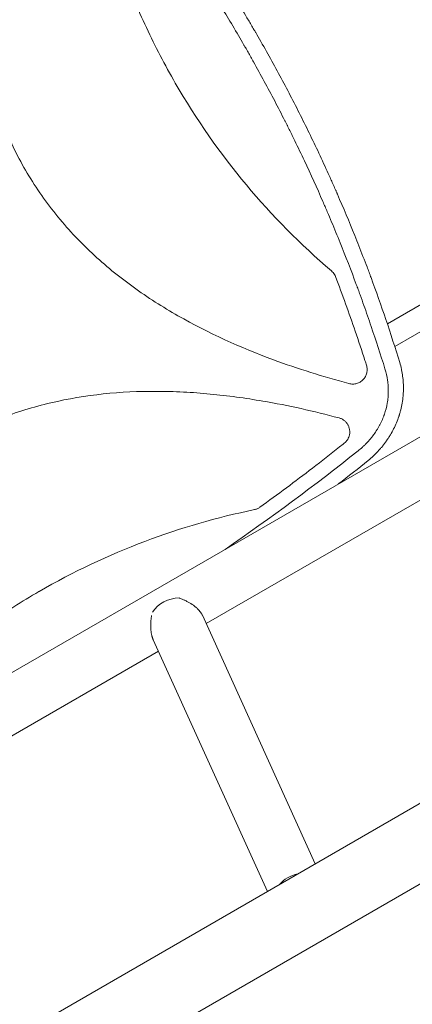
# Model space of a CAD drawing. Units: millimetres. Extents: x -10146 to 11599, y -11520 to 7551.
# Drawn here: x -2360 to -2088, y -232 to 450 of the extents above; entities that cross this region are included whole.
import ezdxf

# ---------------------------------------------------------------- set-up
doc = ezdxf.new("R2010")
doc.units = ezdxf.units.MM
doc.header["$LTSCALE"] = 20
doc.linetypes.add('HIDDEN', pattern=[9.525, 6.35, -3.175])
doc.layers.add('2d', color=230, linetype='Continuous')
doc.layers.add('EN-Free_Space_Hatch', color=10, linetype='HIDDEN')

msp = doc.modelspace()

# ---------------------------------------------------------------- hatches: boundary and pattern name
at = {"layer": 'EN-Free_Space_Hatch'}
h = msp.add_hatch(dxfattribs=at)
h.set_pattern_fill('ANSI31', color=256, scale=100)
h.set_pattern_definition([(315, (-6492.8, -5849.6), (224.5064, 224.5064), [])])
edge = h.paths.add_edge_path()
edge.add_line((-4492.8, -9297.62), (-4492.8, -5849.6))
edge.add_line((-4492.8, -5849.6), (-6492.8, -5849.6))
edge.add_line((-6492.8, -5849.6), (-6492.8, -9297.62))
edge.add_arc((-5492.8, -9297.62), 1000, 180, 360)
edge = h.paths.add_edge_path()
edge.add_line((-4164.08, -1075.31), (-2386.27, -2103.37))
edge.add_arc((-2886.27, -2969.39), 1000, -116.94239, 60, ccw=False)
edge.add_line((-3339.37, -3860.85), (-5164.08, -2807.36))
edge.add_arc((-4664.08, -1941.33), 1000, 60, 240, ccw=False)
edge = h.paths.add_edge_path()
edge.add_line((3731.51, -3856.16), (2491.77, -6003.45))
edge.add_arc((1625.75, -5503.45), 1000, 150, 330, ccw=False)
edge.add_line((759.72, -5003.45), (1999.46, -2856.16))
edge.add_line((1999.46, -2856.16), (3731.51, -3856.16))
edge = h.paths.add_edge_path()
edge.add_arc((-714.02, -154.72), 500, 0, 360)
edge = h.paths.add_edge_path()
edge.add_line((-2251.42, 5899.57), (-143.49, 2248.54))
edge.add_arc((-1009.52, 1748.54), 1000, -150, 30, ccw=False)
edge.add_line((-1875.55, 1248.54), (-3983.47, 4899.57))
edge.add_arc((-3117.44, 5399.57), 1000, 30, 210, ccw=False)
edge = h.paths.add_edge_path()
edge.add_line((3092.75, 6044.53), (4803.17, 3082))
edge.add_line((4803.17, 3082), (5631.39, 4516.52))
edge.add_arc((6497.41, 4016.52), 1000, -30, 150, ccw=False)
edge.add_line((7363.44, 3516.52), (6137.71, 1393.5))
edge.add_arc((5271.69, 1893.5), 1000, 242.06175, 330, ccw=False)
edge.add_arc((4334.65, 1893.5), 1000, 210, 297.93825, ccw=False)
edge.add_line((3468.62, 1393.5), (1360.7, 5044.53))
edge.add_arc((2226.72, 5544.53), 1000, 30, 210, ccw=False)

# ---------------------------------------------------------------- linework, layer by layer
at = {"layer": '2d', "lineweight": 0}
for p, q in [((-1077.95, 487.53), (-3356.94, -828.24)), ((-1053.8, 445.7), (-3332.79, -870.07)), ((-2003.03, 298.52), (-2105.62, 239.29)), ((-1994.51, 284.96), (-2100.53, 223.75)), ((-2707.75, -199.58), (-1946.99, 239.65)), ((-2231.14, 31.72), (-1934.67, 202.89)), ((-2196.76, 186.67), (-2196.76, 186.67)), ((-2172.55, 182.17), (-2172.56, 182.17)), ((-2152.8, 177.7), (-2152.79, 177.69)), ((-2233.78, 37.54), (-2155.67, -134.69)), ((-2267.74, 20.41), (-2188.74, -153.78)), ((-2682.08, -228.63), (-2264.21, 12.63))]:
    msp.add_line(p, q, dxfattribs=at)
msp.add_ellipse((-2252.84, 33.55), major_axis=(-17.3, -7.85), ratio=0.802074, start_param=-2.083355, end_param=-0.911431, dxfattribs=at)
at = {"layer": '2d', "lineweight": 0, "extrusion": (0, 0, -1)}
msp.add_ellipse((-2166.38, -157.09), major_axis=(17.3, 7.85), ratio=0.802074, start_param=-2.097193, end_param=-1.28791, dxfattribs=at)
at = {"layer": '2d', "lineweight": 0}
for points, knots in [([(-2342.52, 637.75), (-2335.4, 630.08), (-2328.43, 622.36), (-2318.2, 610.71), (-2314.83, 606.82), (-2309.83, 600.96), (-2307.34, 598.03), (-2304.47, 594.6), (-2303.04, 592.89), (-2302.32, 592.03), (-2301.97, 591.6), (-2301.81, 591.42), (-2301.71, 591.29), (-2301.66, 591.23), (-2294.99, 583.19), (-2288.5, 575.16), (-2278.99, 563.02), (-2274.29, 556.94), (-2268.9, 549.8), (-2266.23, 546.23), (-2264.9, 544.44), (-2264.23, 543.54), (-2263.95, 543.16), (-2263.76, 542.91), (-2263.67, 542.78), (-2257.44, 534.36), (-2251.44, 526.01), (-2242.65, 513.39), (-2238.3, 507.06), (-2233.32, 499.64), (-2230.85, 495.92), (-2229.62, 494.06), (-2229, 493.12), (-2228.74, 492.72), (-2228.57, 492.46), (-2228.48, 492.32), (-2222.75, 483.6), (-2217.24, 474.93), (-2209.16, 461.83), (-2205.17, 455.25), (-2200.6, 447.54), (-2198.33, 443.67), (-2197.2, 441.73), (-2196.72, 440.9), (-2196.4, 440.35), (-2196.24, 440.07), (-2190.93, 430.89), (-2185.9, 421.9), (-2178.54, 408.31), (-2176.12, 403.76), (-2171.34, 394.63), (-2168.98, 390.04), (-2162.01, 376.22), (-2157.47, 366.92), (-2150.85, 352.84), (-2147.59, 345.77), (-2143.86, 337.46), (-2142.02, 333.29), (-2141.1, 331.21), (-2140.64, 330.16), (-2140.41, 329.64), (-2140.32, 329.41), (-2140.25, 329.27), (-2140.22, 329.19), (-2136.08, 319.69), (-2132.09, 310.17), (-2126.27, 295.74), (-2123.41, 288.48), (-2120.15, 279.96), (-2118.54, 275.68), (-2117.74, 273.54), (-2117.34, 272.46), (-2117.14, 271.93), (-2117.06, 271.7), (-2117, 271.54), (-2116.97, 271.47), (-2109.84, 252.2), (-2103.17, 232.56), (-2096.99, 212.48)], [0, 0, 0, 0, 0.0625, 0.0625, 0.09375, 0.09375, 0.109375, 0.117188, 0.121094, 0.123047, 0.124023, 0.124512, 0.124512, 0.125, 0.125, 0.1875, 0.1875, 0.21875, 0.234375, 0.242188, 0.246094, 0.248047, 0.249023, 0.249023, 0.25, 0.25, 0.3125, 0.3125, 0.34375, 0.359375, 0.367188, 0.371094, 0.373047, 0.374023, 0.374023, 0.375, 0.375, 0.4375, 0.4375, 0.46875, 0.484375, 0.492188, 0.496094, 0.498047, 0.498047, 0.5, 0.5, 0.5625, 0.5625, 0.59375, 0.59375, 0.625, 0.625, 0.6875, 0.6875, 0.71875, 0.734375, 0.742188, 0.746094, 0.748047, 0.749023, 0.749512, 0.749512, 0.75, 0.75, 0.8125, 0.8125, 0.84375, 0.859375, 0.867188, 0.871094, 0.873047, 0.874023, 0.874512, 0.874512, 0.875, 0.875, 1, 1, 1, 1]), ([(-2107.25, 208.12), (-2110.3, 217.99), (-2113.48, 227.81), (-2118.46, 242.45), (-2120.99, 249.75), (-2124.04, 258.22), (-2125.58, 262.45), (-2126.36, 264.57), (-2126.69, 265.47), (-2126.92, 266.07), (-2127.03, 266.37), (-2130.74, 276.36), (-2134.46, 285.99), (-2140.25, 300.33), (-2143.19, 307.48), (-2146.71, 315.79), (-2148.5, 319.93), (-2149.26, 321.7), (-2149.78, 322.88), (-2150.03, 323.47), (-2154.42, 333.53), (-2158.68, 342.92), (-2165.27, 356.92), (-2168.61, 363.9), (-2172.6, 371.99), (-2174.61, 376.03), (-2175.62, 378.04), (-2176.06, 378.91), (-2176.35, 379.48), (-2176.5, 379.77), (-2181.26, 389.2), (-2186.02, 398.28), (-2193.33, 411.8), (-2197.04, 418.53), (-2201.45, 426.33), (-2203.67, 430.23), (-2204.79, 432.17), (-2205.27, 433), (-2205.59, 433.56), (-2205.75, 433.84), (-2211.02, 442.94), (-2216.25, 451.7), (-2224.28, 464.73), (-2228.34, 471.22), (-2233.16, 478.74), (-2235.59, 482.49), (-2236.64, 484.09), (-2237.33, 485.16), (-2237.69, 485.7), (-2243.62, 494.75), (-2249.33, 503.19), (-2260.98, 519.92), (-2266.93, 528.21), (-2279.06, 544.63), (-2285.24, 552.76), (-2294.69, 564.83), (-2299.46, 570.83), (-2305.1, 577.78), (-2307.94, 581.24), (-2309.16, 582.73), (-2309.97, 583.71), (-2310.38, 584.2), (-2323.88, 600.49), (-2337.42, 615.94), (-2351.43, 631.05)], [0, 0, 0, 0, 0.0625, 0.0625, 0.09375, 0.109375, 0.117187, 0.121094, 0.123047, 0.123047, 0.125, 0.125, 0.1875, 0.1875, 0.21875, 0.234375, 0.242187, 0.246094, 0.246094, 0.25, 0.25, 0.3125, 0.3125, 0.34375, 0.359375, 0.367187, 0.371094, 0.373047, 0.373047, 0.375, 0.375, 0.4375, 0.4375, 0.46875, 0.484375, 0.492187, 0.496094, 0.498047, 0.498047, 0.5, 0.5, 0.5625, 0.5625, 0.59375, 0.609375, 0.617187, 0.621094, 0.621094, 0.625, 0.625, 0.6875, 0.6875, 0.75, 0.75, 0.8125, 0.8125, 0.84375, 0.859375, 0.867187, 0.871094, 0.871094, 0.875, 0.875, 1, 1, 1, 1]), ([(-2132.21, 197.98), (-2149.98, 202.75), (-2167.47, 208.21), (-2207.35, 222.95), (-2229.47, 232.87), (-2255.98, 248), (-2261.23, 251.16), (-2271.59, 257.8), (-2276.72, 261.29), (-2291.74, 272.15), (-2301.25, 279.93), (-2319.16, 296.66), (-2327.54, 305.62), (-2339.17, 320.07), (-2342.89, 325.06), (-2349.88, 335.23), (-2353.16, 340.42), (-2362.38, 356.3), (-2367.69, 367.31), (-2374.43, 384.43), (-2376.47, 390.24), (-2380.15, 402.06), (-2381.79, 408.06), (-2388.88, 438.02), (-2391.26, 462.36), (-2391.23, 493.13), (-2391.07, 499.32), (-2390.46, 511.65), (-2390.02, 517.8), (-2388.32, 536.16), (-2386.68, 548.31), (-2381.52, 578.58), (-2377.48, 596.61), (-2372.69, 614.5)], [0.0309115, 0.0309115, 0.0309115, 0.0309115, 0.125, 0.125, 0.25, 0.25, 0.28125, 0.28125, 0.3125, 0.3125, 0.375, 0.375, 0.4375, 0.4375, 0.46875, 0.46875, 0.5, 0.5, 0.5625, 0.5625, 0.59375, 0.59375, 0.625, 0.625, 0.75, 0.75, 0.78125, 0.78125, 0.8125, 0.8125, 0.875, 0.875, 0.9691711, 0.9691711, 0.9691711, 0.9691711]), ([(-2311.16, 564.9), (-2306.02, 537.19), (-2298.62, 510.3), (-2284.13, 470.75), (-2278.63, 457.52), (-2269.5, 437.98), (-2266.31, 431.52), (-2259.64, 418.71), (-2256.14, 412.35), (-2238.01, 380.95), (-2221.54, 357.46), (-2185.4, 314.21), (-2165.82, 294.37), (-2144.4, 276.06)], [0.0072419, 0.0072419, 0.0072419, 0.0072419, 0.25, 0.25, 0.375, 0.375, 0.4375, 0.4375, 0.5, 0.5, 0.75, 0.75, 0.992758, 0.992758, 0.992758, 0.992758]), ([(-2142.24, 273.46), (-2142.52, 273.95), (-2142.84, 274.41), (-2143.57, 275.29), (-2143.97, 275.69), (-2144.4, 276.06)], [0.001569516, 0.001569516, 0.001569516, 0.001569516, 0.003256582, 0.003256582, 0.004943648, 0.004943648, 0.004943648, 0.004943648]), ([(-2141.56, 272.04), (-2136.75, 259.5), (-2132.18, 246.88), (-2125.53, 227.44), (-2123.28, 220.67), (-2120.76, 212.8), (-2120.42, 211.73), (-2120.08, 210.66)], [0.0298766, 0.0298766, 0.0298766, 0.0298766, 0.5, 0.5, 0.75, 0.75, 0.789471, 0.789471, 0.789471, 0.789471]), ([(-2096.99, 212.48), (-2096.54, 210.94), (-2096.15, 209.4), (-2095.66, 207.07), (-2095.43, 205.91), (-2095.24, 204.74), (-2095.12, 203.96), (-2095.07, 203.58), (-2094.8, 201.62), (-2094.65, 200.05), (-2094.47, 196.9), (-2094.44, 195.33), (-2094.49, 192.19), (-2094.58, 190.62), (-2094.81, 188.27), (-2094.94, 187.09), (-2095.14, 185.72), (-2095.23, 185.14), (-2095.3, 184.75), (-2095.33, 184.55), (-2095.63, 182.81), (-2095.96, 181.27), (-2096.54, 178.98), (-2096.75, 178.21), (-2097.08, 177.07), (-2097.25, 176.5), (-2097.47, 175.84), (-2097.57, 175.5), (-2097.63, 175.34), (-2097.65, 175.27), (-2097.67, 175.22), (-2097.68, 175.2), (-2098.65, 172.29), (-2099.84, 169.43), (-2101.96, 165.23), (-2102.73, 163.84), (-2103.95, 161.79), (-2104.38, 161.11), (-2105.03, 160.1), (-2105.37, 159.6), (-2105.76, 159.01), (-2105.97, 158.72), (-2106.07, 158.58), (-2106.11, 158.52), (-2106.14, 158.47), (-2106.15, 158.45), (-2107.04, 157.18), (-2107.97, 155.95), (-2109.44, 154.13), (-2109.94, 153.53), (-2110.71, 152.64), (-2111.1, 152.19), (-2111.57, 151.68), (-2111.8, 151.42), (-2111.92, 151.29), (-2111.97, 151.24), (-2112, 151.2), (-2112.02, 151.18), (-2114.1, 148.94), (-2116.35, 146.78), (-2118.8, 144.73)], [0, 0, 0, 0, 0.0625, 0.0625, 0.09375, 0.109375, 0.109375, 0.125, 0.125, 0.1875, 0.1875, 0.25, 0.25, 0.3125, 0.3125, 0.34375, 0.359375, 0.367187, 0.367187, 0.375, 0.375, 0.4375, 0.4375, 0.46875, 0.46875, 0.484375, 0.492187, 0.496094, 0.498047, 0.499023, 0.499023, 0.5, 0.5, 0.625, 0.625, 0.6875, 0.6875, 0.71875, 0.71875, 0.734375, 0.742187, 0.746094, 0.748047, 0.749023, 0.749023, 0.75, 0.75, 0.8125, 0.8125, 0.84375, 0.84375, 0.859375, 0.867187, 0.871094, 0.873047, 0.874023, 0.874023, 0.875, 0.875, 1, 1, 1, 1]), ([(-2132.21, 197.98), (-2131.34, 197.74), (-2130.45, 197.63), (-2129.11, 197.64), (-2128.66, 197.67), (-2127.78, 197.8), (-2127.34, 197.89), (-2126.49, 198.13), (-2126.07, 198.28), (-2125.24, 198.63), (-2124.84, 198.84), (-2124.08, 199.3), (-2123.72, 199.55), (-2123.02, 200.11), (-2122.69, 200.41), (-2121.77, 201.38), (-2121.25, 202.09), (-2120.61, 203.28), (-2120.42, 203.68), (-2120.11, 204.51), (-2119.98, 204.93), (-2119.78, 205.8), (-2119.7, 206.25), (-2119.62, 207.13), (-2119.61, 207.58), (-2119.64, 208.46), (-2119.69, 208.91), (-2119.84, 209.79), (-2119.95, 210.23), (-2120.08, 210.66)], [0, 0, 0, 0, 0.0026702, 0.0026702, 0.0040053, 0.0040053, 0.0053404, 0.0053404, 0.00667551, 0.00667551, 0.00801061, 0.00801061, 0.00934571, 0.00934571, 0.01068081, 0.01068081, 0.01335101, 0.01335101, 0.01468611, 0.01468611, 0.01602121, 0.01602121, 0.01735632, 0.01735632, 0.01869142, 0.01869142, 0.02002652, 0.02002652, 0.02136162, 0.02136162, 0.02136162, 0.02136162]), ([(-2125.91, 151.39), (-2124.86, 152.23), (-2123.34, 153.52), (-2121.66, 155.1), (-2120.85, 155.9), (-2120.44, 156.31), (-2120.27, 156.49), (-2120.16, 156.61), (-2120.1, 156.66), (-2119.12, 157.68), (-2117.79, 159.15), (-2116.35, 160.94), (-2115.65, 161.85), (-2115.31, 162.31), (-2115.16, 162.51), (-2115.06, 162.64), (-2115.02, 162.7), (-2114.18, 163.85), (-2113.07, 165.51), (-2111.88, 167.49), (-2111.4, 168.36), (-2111.08, 168.94), (-2110.93, 169.23), (-2110.16, 170.69), (-2109.31, 172.48), (-2108.44, 174.6), (-2108.04, 175.67), (-2107.85, 176.21), (-2107.77, 176.44), (-2107.71, 176.6), (-2107.69, 176.67), (-2106.79, 179.28), (-2106.13, 181.84), (-2105.45, 185.76), (-2105.28, 187.07), (-2105.03, 189.7), (-2104.96, 191.02), (-2104.93, 193.67), (-2104.96, 194.99), (-2105.14, 197.64), (-2105.28, 198.96), (-2105.86, 202.92), (-2106.45, 205.53), (-2107.25, 208.12)], [0, 0, 0, 0, 0.0625, 0.09375, 0.109375, 0.117187, 0.121094, 0.121094, 0.125, 0.125, 0.1875, 0.21875, 0.234375, 0.242187, 0.246094, 0.246094, 0.25, 0.25, 0.3125, 0.34375, 0.359375, 0.359375, 0.375, 0.375, 0.4375, 0.46875, 0.484375, 0.492187, 0.496094, 0.496094, 0.5, 0.5, 0.625, 0.625, 0.6875, 0.6875, 0.75, 0.75, 0.8125, 0.8125, 0.875, 0.875, 1, 1, 1, 1]), ([(-2406.95, 157.87), (-2396.45, 163.94), (-2385.53, 169.18), (-2368.47, 175.88), (-2362.63, 177.93), (-2350.76, 181.61), (-2344.75, 183.24), (-2314.68, 190.32), (-2290.24, 192.68), (-2259.34, 192.59), (-2253.12, 192.42), (-2240.75, 191.79), (-2234.59, 191.34), (-2216.17, 189.6), (-2203.98, 187.93), (-2174.12, 182.79), (-2156.53, 178.85), (-2139.07, 174.19)], [0.5007904, 0.5007904, 0.5007904, 0.5007904, 0.5625, 0.5625, 0.59375, 0.59375, 0.625, 0.625, 0.75, 0.75, 0.78125, 0.78125, 0.8125, 0.8125, 0.875, 0.875, 0.9665505, 0.9665505, 0.9665505, 0.9665505]), ([(-2132.99, 169.52), (-2133.32, 170.09), (-2133.7, 170.62), (-2134.34, 171.36), (-2134.57, 171.6), (-2135.05, 172.05), (-2135.3, 172.26), (-2136.08, 172.85), (-2136.63, 173.2), (-2137.52, 173.64), (-2137.82, 173.77), (-2138.44, 174), (-2138.75, 174.1), (-2139.07, 174.19)], [0.014221056, 0.014221056, 0.014221056, 0.014221056, 0.016176054, 0.016176054, 0.017153553, 0.017153553, 0.018131052, 0.018131052, 0.020086051, 0.020086051, 0.02106355, 0.02106355, 0.022041049, 0.022041049, 0.022041049, 0.022041049]), ([(-2135.43, 156.69), (-2134.97, 157.06), (-2134.54, 157.47), (-2133.95, 158.14), (-2133.77, 158.37), (-2133.42, 158.84), (-2133.25, 159.09), (-2132.79, 159.86), (-2132.53, 160.39), (-2132.21, 161.21), (-2132.12, 161.49), (-2131.95, 162.07), (-2131.88, 162.36), (-2131.72, 163.23), (-2131.66, 163.82), (-2131.65, 164.71), (-2131.66, 165), (-2131.7, 165.6), (-2131.74, 165.9), (-2131.89, 166.78), (-2132.04, 167.35), (-2132.34, 168.18), (-2132.45, 168.46), (-2132.7, 169), (-2132.84, 169.27), (-2132.99, 169.52)], [0, 0, 0, 0, 0.00177763, 0.00177763, 0.00266645, 0.00266645, 0.00355526, 0.00355526, 0.0053329, 0.0053329, 0.00622171, 0.00622171, 0.00711053, 0.00711053, 0.00888816, 0.00888816, 0.00977698, 0.00977698, 0.01066579, 0.01066579, 0.01244342, 0.01244342, 0.01333224, 0.01333224, 0.01422106, 0.01422106, 0.01422106, 0.01422106]), ([(-2135.43, 156.69), (-2136.51, 155.84), (-2137.59, 154.98), (-2144.88, 149.21), (-2151.13, 144.33), (-2169.43, 130.29), (-2181.58, 121.25), (-2193.86, 112.37)], [0.2065593, 0.2065593, 0.2065593, 0.2065593, 0.25, 0.25, 0.5, 0.5, 0.977316, 0.977316, 0.977316, 0.977316]), ([(-2197.71, 110.68), (-2223.75, 105.32), (-2249.02, 97.97), (-2298.77, 79.19), (-2323.2, 67.65), (-2346.87, 54), (-2346.91, 53.97), (-2346.95, 53.95)], [0.0065091, 0.0065091, 0.0065091, 0.0065091, 0.25, 0.25, 0.5, 0.5, 0.5004316, 0.5004316, 0.5004316, 0.5004316]), ([(-2197.71, 110.68), (-2197.01, 110.82), (-2196.34, 111.04), (-2195.06, 111.6), (-2194.44, 111.95), (-2193.86, 112.37)], [0, 0, 0, 0, 0.00210285, 0.00210285, 0.0042057, 0.0042057, 0.0042057, 0.0042057]), ([(-2346.95, 53.95), (-2352.82, 50.56), (-2358.63, 47.05), (-2370.08, 39.8), (-2375.74, 36.05), (-2392.45, 24.5), (-2403.24, 16.37), (-2434.02, -8.83), (-2453.04, -27.06), (-2470.7, -46.93)], [0.5004316, 0.5004316, 0.5004316, 0.5004316, 0.5625, 0.5625, 0.625, 0.625, 0.75, 0.75, 0.9934911, 0.9934911, 0.9934911, 0.9934911])]:
    msp.add_open_spline(points, degree=3, knots=knots, dxfattribs=at)
for points in [[(-2141.56, 272.04), (-2141.75, 272.54), (-2141.97, 273.01), (-2142.24, 273.46)], [(-2217.99, 83.19), (-2186.53, 104.8), (-2155.83, 127.53), (-2125.91, 151.39)], [(-2118.8, 144.73), (-2125.7, 139.24), (-2132.62, 133.82), (-2139.58, 128.46)]]:
    msp.add_open_spline(points, degree=3, dxfattribs=at)
msp.add_rational_spline([(-2233.78, 37.54), (-2234.02, 38.06), (-2234.31, 38.58), (-2234.64, 39.1), (-2237.35, 43.25), (-2242.81, 46.99), (-2249.83, 49.49)], [0.975157635869, 0.982166805511, 0.990447593554, 1, 0.928242255109, 0.928242255109, 1], degree=3, knots=[6.158521, 6.158521, 6.158521, 6.158521, 6.283185, 6.283185, 6.283185, 7.219668, 7.219668, 7.219668, 7.219668], dxfattribs=at)
msp.add_rational_spline([(-2268.89, 37.42), (-2270.08, 30.67), (-2269.67, 24.67), (-2267.74, 20.41)], [0.978217133167, 0.9229444861, 0.920962432301, 0.972270971773], degree=3, dxfattribs=at)

doc.saveas('drawing.dxf')
